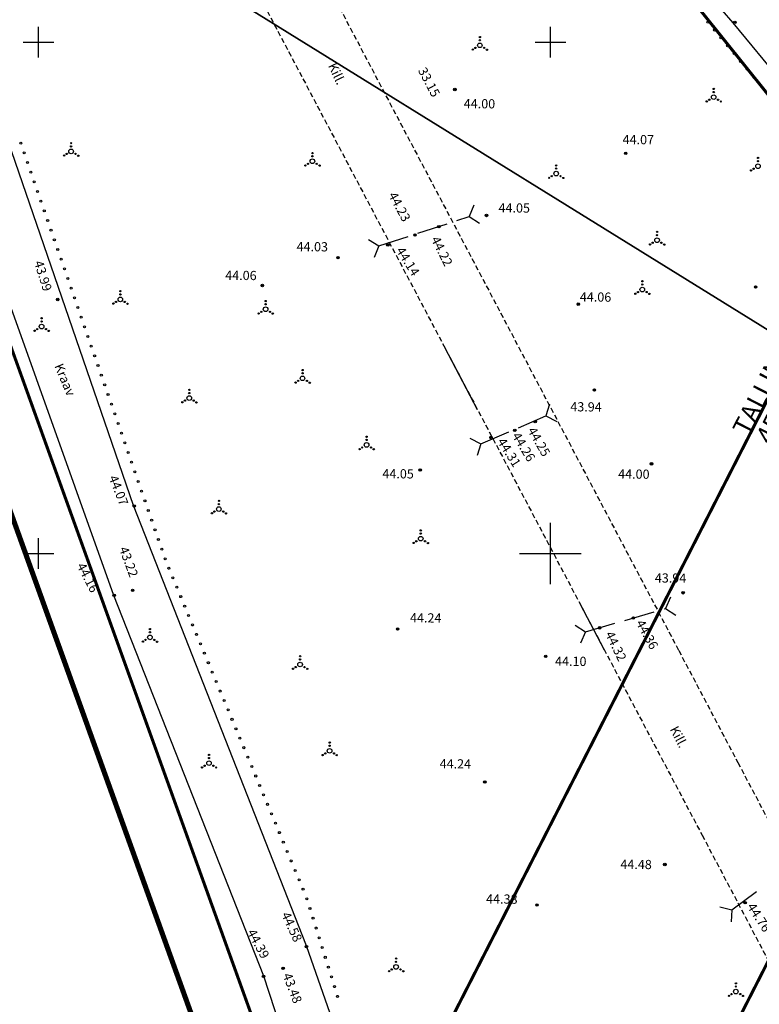
# Model space of a CAD drawing. Extents: x 551130 to 552272, y 6580776 to 6581575.
# Drawn here: x 551545 to 551617, y 6581256 to 6581352 of the extents above; entities that cross this region are included whole.
import ezdxf
from ezdxf.enums import TextEntityAlignment as Align

# ---------------------------------------------------------------- set-up
doc = ezdxf.new("R2010")
doc.units = 0
doc.header["$MEASUREMENT"] = 0
for name, pattern in [('ABIJOON_500', [13.5, 3, -1.5, 3, -1.5, 3, -1.5]), ('ACAD_ISO06W100', [36, 24, -3, 0, -3, 0, -3, 0, -3]), ('DASHED', [0.75, 0.5, -0.25])]:
    doc.linetypes.add(name, pattern=pattern)
for name, color, linetype in [('34', 7, 'CONTINUOUS'), ('4', 7, 'CONTINUOUS'), ('42', 7, 'CONTINUOUS'), ('45', 7, 'CONTINUOUS'), ('46', 7, 'CONTINUOUS'), ('47', 7, 'CONTINUOUS'), ('48', 7, 'CONTINUOUS'), ('KINNISTU', 46, 'CONTINUOUS'), ('TEKST', 7, 'CONTINUOUS')]:
    doc.layers.add(name, color=color, linetype=linetype)
doc.layers.add('KRUNDIPIIR', color=1, linetype='CONTINUOUS', lineweight=30)
doc.layers.add('PLANEERITAVAALAPIIR', color=250, linetype='ACAD_ISO06W100', lineweight=80)
doc.styles.get("Standard").update_dxf_attribs({"font": 'ARIAL.TTF', "height": 0.2})

msp = doc.modelspace()

# ---------------------------------------------------------------- linework, layer by layer
at = {"layer": '34', "color": 251, "linetype": 'Continuous'}
for p, q in [((551547, 6581348.5), (551547, 6581351.5)), ((551597, 6581348.5), (551597, 6581351.5)), ((551545.5, 6581350), (551548.5, 6581350)), ((551595.5, 6581350), (551598.5, 6581350)), ((551547, 6581298.5), (551547, 6581301.5)), ((551597, 6581298.5), (551597, 6581301.5)), ((551545.5, 6581300), (551548.5, 6581300)), ((551595.5, 6581300), (551598.5, 6581300))]:
    msp.add_line(p, q, dxfattribs=at)
at = {"layer": '34', "color": 7, "linetype": 'Continuous'}
for p, q in [((551597, 6581297), (551597, 6581303)), ((551594, 6581300), (551600, 6581300))]:
    msp.add_line(p, q, dxfattribs=at)
at = {"layer": '42', "color": 7, "linetype": 'Continuous'}
for centre, radius in [((551615.018, 6581351.93), 0.12), ((551615.018, 6581351.93), 0.11), ((551615.018, 6581351.93), 0.103), ((551615.018, 6581351.93), 0.1), ((551615.018, 6581351.93), 0.0902), ((551615.018, 6581351.93), 0.0802), ((551615.018, 6581351.93), 0.0702), ((551615.018, 6581351.93), 0.0602), ((551615.018, 6581351.93), 0.0502), ((551615.018, 6581351.93), 0.0402), ((551615.018, 6581351.93), 0.0302), ((551615.018, 6581351.93), 0.0202), ((551615.018, 6581351.93), 0.0202), ((551615.018, 6581351.93), 0.0102), ((551615.018, 6581351.93), 0.000203), ((551587.672, 6581345.363), 0.12), ((551587.672, 6581345.363), 0.11), ((551587.672, 6581345.363), 0.103), ((551587.672, 6581345.363), 0.1), ((551587.672, 6581345.363), 0.0902), ((551587.672, 6581345.363), 0.0802), ((551587.672, 6581345.363), 0.0702), ((551587.672, 6581345.363), 0.0602), ((551587.672, 6581345.363), 0.0502), ((551587.672, 6581345.363), 0.0402), ((551587.672, 6581345.363), 0.0302), ((551587.672, 6581345.363), 0.0202), ((551587.672, 6581345.363), 0.0202), ((551587.672, 6581345.363), 0.0102), ((551587.672, 6581345.363), 0.000203), ((551604.36, 6581339.135), 0.12), ((551604.36, 6581339.135), 0.11), ((551604.36, 6581339.135), 0.103), ((551604.36, 6581339.135), 0.1), ((551604.36, 6581339.135), 0.0902), ((551604.36, 6581339.135), 0.0802), ((551604.36, 6581339.135), 0.0702), ((551604.36, 6581339.135), 0.0602), ((551604.36, 6581339.135), 0.0502), ((551604.36, 6581339.135), 0.0402), ((551604.36, 6581339.135), 0.0302), ((551604.36, 6581339.135), 0.0202), ((551604.36, 6581339.135), 0.0202), ((551604.36, 6581339.135), 0.0102), ((551604.36, 6581339.135), 0.000203), ((551590.76, 6581333.055), 0.12), ((551590.76, 6581333.055), 0.11), ((551590.76, 6581333.055), 0.103), ((551590.76, 6581333.055), 0.1), ((551590.76, 6581333.055), 0.0902), ((551590.76, 6581333.055), 0.0802), ((551590.76, 6581333.055), 0.0702), ((551590.76, 6581333.055), 0.0602), ((551590.76, 6581333.055), 0.0502), ((551590.76, 6581333.055), 0.0402), ((551590.76, 6581333.055), 0.0302), ((551590.76, 6581333.055), 0.0202), ((551590.76, 6581333.055), 0.0202), ((551590.76, 6581333.055), 0.0102), ((551590.76, 6581333.055), 0.000203), ((551586.107, 6581331.948), 0.12), ((551586.107, 6581331.948), 0.11), ((551586.107, 6581331.948), 0.103), ((551586.107, 6581331.948), 0.1), ((551586.107, 6581331.948), 0.0902), ((551586.107, 6581331.948), 0.0802), ((551586.107, 6581331.948), 0.0702), ((551586.107, 6581331.948), 0.0602), ((551586.107, 6581331.948), 0.0502), ((551586.107, 6581331.948), 0.0402), ((551586.107, 6581331.948), 0.0302), ((551586.107, 6581331.948), 0.0202), ((551586.107, 6581331.948), 0.0202), ((551586.107, 6581331.948), 0.0102), ((551586.107, 6581331.948), 0.000203), ((551583.778, 6581331.15), 0.12), ((551583.778, 6581331.15), 0.11), ((551583.778, 6581331.15), 0.103), ((551583.778, 6581331.15), 0.1), ((551583.778, 6581331.15), 0.0902), ((551583.778, 6581331.15), 0.0802), ((551583.778, 6581331.15), 0.0702), ((551583.778, 6581331.15), 0.0602), ((551583.778, 6581331.15), 0.0502), ((551583.778, 6581331.15), 0.0402), ((551583.778, 6581331.15), 0.0302), ((551583.778, 6581331.15), 0.0202), ((551583.778, 6581331.15), 0.0202), ((551583.778, 6581331.15), 0.0102), ((551583.778, 6581331.15), 0.000203), ((551581.117, 6581330.176), 0.12), ((551581.117, 6581330.176), 0.11), ((551581.117, 6581330.176), 0.103), ((551581.117, 6581330.176), 0.1), ((551581.117, 6581330.176), 0.0902), ((551581.117, 6581330.176), 0.0802), ((551581.117, 6581330.176), 0.0702), ((551581.117, 6581330.176), 0.0602), ((551581.117, 6581330.176), 0.0502), ((551581.117, 6581330.176), 0.0402), ((551581.117, 6581330.176), 0.0302), ((551581.117, 6581330.176), 0.0202), ((551581.117, 6581330.176), 0.0202), ((551581.117, 6581330.176), 0.0102), ((551581.117, 6581330.176), 0.000203), ((551576.253, 6581328.925), 0.12), ((551576.253, 6581328.925), 0.11), ((551576.253, 6581328.925), 0.103), ((551576.253, 6581328.925), 0.1), ((551576.253, 6581328.925), 0.0902), ((551576.253, 6581328.925), 0.0802), ((551576.253, 6581328.925), 0.0702), ((551576.253, 6581328.925), 0.0602), ((551576.253, 6581328.925), 0.0502), ((551576.253, 6581328.925), 0.0402), ((551576.253, 6581328.925), 0.0302), ((551576.253, 6581328.925), 0.0202), ((551576.253, 6581328.925), 0.0202), ((551576.253, 6581328.925), 0.0102), ((551576.253, 6581328.925), 0.000203), ((551568.867, 6581326.207), 0.12), ((551568.867, 6581326.207), 0.11), ((551568.867, 6581326.207), 0.103), ((551568.867, 6581326.207), 0.1), ((551568.867, 6581326.207), 0.0902), ((551568.867, 6581326.207), 0.0802), ((551568.867, 6581326.207), 0.0702), ((551568.867, 6581326.207), 0.0602), ((551568.867, 6581326.207), 0.0502), ((551568.867, 6581326.207), 0.0402), ((551568.867, 6581326.207), 0.0302), ((551568.867, 6581326.207), 0.0202), ((551568.867, 6581326.207), 0.0202), ((551568.867, 6581326.207), 0.0102), ((551568.867, 6581326.207), 0.000203), ((551617.051, 6581326.064), 0.12), ((551617.051, 6581326.064), 0.11), ((551617.051, 6581326.064), 0.103), ((551617.051, 6581326.064), 0.1), ((551617.051, 6581326.064), 0.0902), ((551617.051, 6581326.064), 0.0802), ((551617.051, 6581326.064), 0.0702), ((551617.051, 6581326.064), 0.0602), ((551617.051, 6581326.064), 0.0502), ((551617.051, 6581326.064), 0.0402), ((551617.051, 6581326.064), 0.0302), ((551617.051, 6581326.064), 0.0202), ((551617.051, 6581326.064), 0.0202), ((551617.051, 6581326.064), 0.0102), ((551617.051, 6581326.064), 0.000203), ((551548.871, 6581324.836), 0.12), ((551548.871, 6581324.836), 0.11), ((551548.871, 6581324.836), 0.103), ((551548.871, 6581324.836), 0.1), ((551548.871, 6581324.836), 0.0902), ((551548.871, 6581324.836), 0.0802), ((551548.871, 6581324.836), 0.0702), ((551548.871, 6581324.836), 0.0602), ((551548.871, 6581324.836), 0.0502), ((551548.871, 6581324.836), 0.0402), ((551548.871, 6581324.836), 0.0302), ((551548.871, 6581324.836), 0.0202), ((551548.871, 6581324.836), 0.0202), ((551548.871, 6581324.836), 0.0102), ((551548.871, 6581324.836), 0.000203), ((551599.725, 6581324.386), 0.12), ((551599.725, 6581324.386), 0.11), ((551599.725, 6581324.386), 0.103), ((551599.725, 6581324.386), 0.1), ((551599.725, 6581324.386), 0.0902), ((551599.725, 6581324.386), 0.0802), ((551599.725, 6581324.386), 0.0702), ((551599.725, 6581324.386), 0.0602), ((551599.725, 6581324.386), 0.0502), ((551599.725, 6581324.386), 0.0402), ((551599.725, 6581324.386), 0.0302), ((551599.725, 6581324.386), 0.0202), ((551599.725, 6581324.386), 0.0202), ((551599.725, 6581324.386), 0.0102), ((551599.725, 6581324.386), 0.000203), ((551601.296, 6581316), 0.12), ((551601.296, 6581316), 0.11), ((551601.296, 6581316), 0.103), ((551601.296, 6581316), 0.1), ((551601.296, 6581316), 0.0902), ((551601.296, 6581316), 0.0802), ((551601.296, 6581316), 0.0702), ((551601.296, 6581316), 0.0602), ((551601.296, 6581316), 0.0502), ((551601.296, 6581316), 0.0402), ((551601.296, 6581316), 0.0302), ((551601.296, 6581316), 0.0202), ((551601.296, 6581316), 0.0202), ((551601.296, 6581316), 0.0102), ((551601.296, 6581316), 0.000203), ((551595.511, 6581312.9), 0.12), ((551595.511, 6581312.9), 0.11), ((551595.511, 6581312.9), 0.103), ((551595.511, 6581312.9), 0.1), ((551595.511, 6581312.9), 0.0902), ((551595.511, 6581312.9), 0.0802), ((551595.511, 6581312.9), 0.0702), ((551595.511, 6581312.9), 0.0602), ((551595.511, 6581312.9), 0.0502), ((551595.511, 6581312.9), 0.0402), ((551595.511, 6581312.9), 0.0302), ((551595.511, 6581312.9), 0.0202), ((551595.511, 6581312.9), 0.0202), ((551595.511, 6581312.9), 0.0102), ((551595.511, 6581312.9), 0.000203), ((551591.208, 6581311.352), 0.12), ((551593.523, 6581312.042), 0.12), ((551593.523, 6581312.042), 0.11), ((551593.523, 6581312.042), 0.103), ((551593.523, 6581312.042), 0.1), ((551593.523, 6581312.042), 0.0902), ((551593.523, 6581312.042), 0.0802), ((551593.523, 6581312.042), 0.0702), ((551593.523, 6581312.042), 0.0602), ((551593.523, 6581312.042), 0.0502), ((551593.523, 6581312.042), 0.0402), ((551593.523, 6581312.042), 0.0302), ((551593.523, 6581312.042), 0.0202), ((551593.523, 6581312.042), 0.0202), ((551593.523, 6581312.042), 0.0102), ((551593.523, 6581312.042), 0.000203), ((551591.208, 6581311.352), 0.11), ((551591.208, 6581311.352), 0.103), ((551591.208, 6581311.352), 0.1), ((551591.208, 6581311.352), 0.0902), ((551591.208, 6581311.352), 0.0802), ((551591.208, 6581311.352), 0.0702), ((551591.208, 6581311.352), 0.0602), ((551591.208, 6581311.352), 0.0502), ((551591.208, 6581311.352), 0.0402), ((551591.208, 6581311.352), 0.0302), ((551591.208, 6581311.352), 0.0202), ((551591.208, 6581311.352), 0.0202), ((551591.208, 6581311.352), 0.0102), ((551591.208, 6581311.352), 0.000203), ((551606.88, 6581308.78), 0.12), ((551606.88, 6581308.78), 0.11), ((551606.88, 6581308.78), 0.103), ((551606.88, 6581308.78), 0.1), ((551606.88, 6581308.78), 0.0902), ((551606.88, 6581308.78), 0.0802), ((551606.88, 6581308.78), 0.0702), ((551606.88, 6581308.78), 0.0602), ((551606.88, 6581308.78), 0.0502), ((551606.88, 6581308.78), 0.0402), ((551606.88, 6581308.78), 0.0302), ((551606.88, 6581308.78), 0.0202), ((551606.88, 6581308.78), 0.0202), ((551606.88, 6581308.78), 0.0102), ((551606.88, 6581308.78), 0.000203), ((551584.282, 6581308.171), 0.12), ((551584.282, 6581308.171), 0.11), ((551584.282, 6581308.171), 0.103), ((551584.282, 6581308.171), 0.1), ((551584.282, 6581308.171), 0.0902), ((551584.282, 6581308.171), 0.0802), ((551584.282, 6581308.171), 0.0702), ((551584.282, 6581308.171), 0.0602), ((551584.282, 6581308.171), 0.0502), ((551584.282, 6581308.171), 0.0402), ((551584.282, 6581308.171), 0.0302), ((551584.282, 6581308.171), 0.0202), ((551584.282, 6581308.171), 0.0202), ((551584.282, 6581308.171), 0.0102), ((551584.282, 6581308.171), 0.000203), ((551556.346, 6581304.655), 0.12), ((551556.346, 6581304.655), 0.11), ((551556.346, 6581304.655), 0.103), ((551556.346, 6581304.655), 0.1), ((551556.346, 6581304.655), 0.0902), ((551556.346, 6581304.655), 0.0802), ((551556.346, 6581304.655), 0.0702), ((551556.346, 6581304.655), 0.0602), ((551556.346, 6581304.655), 0.0502), ((551556.346, 6581304.655), 0.0402), ((551556.346, 6581304.655), 0.0302), ((551556.346, 6581304.655), 0.0202), ((551556.346, 6581304.655), 0.0202), ((551556.346, 6581304.655), 0.0102), ((551556.346, 6581304.655), 0.000203), ((551556.191, 6581296.405), 0.12), ((551556.191, 6581296.405), 0.11), ((551556.191, 6581296.405), 0.103), ((551556.191, 6581296.405), 0.1), ((551556.191, 6581296.405), 0.0902), ((551556.191, 6581296.405), 0.0802), ((551556.191, 6581296.405), 0.0702), ((551556.191, 6581296.405), 0.0602), ((551556.191, 6581296.405), 0.0502), ((551556.191, 6581296.405), 0.0402), ((551556.191, 6581296.405), 0.0302), ((551556.191, 6581296.405), 0.0202), ((551556.191, 6581296.405), 0.0202), ((551556.191, 6581296.405), 0.0102), ((551556.191, 6581296.405), 0.000203), ((551609.967, 6581296.174), 0.12), ((551609.967, 6581296.174), 0.11), ((551609.967, 6581296.174), 0.103), ((551609.967, 6581296.174), 0.1), ((551609.967, 6581296.174), 0.0902), ((551609.967, 6581296.174), 0.0802), ((551609.967, 6581296.174), 0.0702), ((551609.967, 6581296.174), 0.0602), ((551609.967, 6581296.174), 0.0502), ((551609.967, 6581296.174), 0.0402), ((551609.967, 6581296.174), 0.0302), ((551609.967, 6581296.174), 0.0202), ((551609.967, 6581296.174), 0.0202), ((551609.967, 6581296.174), 0.0102), ((551609.967, 6581296.174), 0.000203), ((551554.385, 6581295.926), 0.12), ((551554.385, 6581295.926), 0.11), ((551554.385, 6581295.926), 0.103), ((551554.385, 6581295.926), 0.1), ((551554.385, 6581295.926), 0.0902), ((551554.385, 6581295.926), 0.0802), ((551554.385, 6581295.926), 0.0702), ((551554.385, 6581295.926), 0.0602), ((551554.385, 6581295.926), 0.0502), ((551554.385, 6581295.926), 0.0402), ((551554.385, 6581295.926), 0.0302), ((551554.385, 6581295.926), 0.0202), ((551554.385, 6581295.926), 0.0202), ((551554.385, 6581295.926), 0.0102), ((551554.385, 6581295.926), 0.000203), ((551605.105, 6581293.711), 0.12), ((551605.105, 6581293.711), 0.11), ((551605.105, 6581293.711), 0.103), ((551605.105, 6581293.711), 0.1), ((551605.105, 6581293.711), 0.0902), ((551605.105, 6581293.711), 0.0802), ((551605.105, 6581293.711), 0.0702), ((551605.105, 6581293.711), 0.0602), ((551605.105, 6581293.711), 0.0502), ((551605.105, 6581293.711), 0.0402), ((551605.105, 6581293.711), 0.0302), ((551605.105, 6581293.711), 0.0202), ((551605.105, 6581293.711), 0.0202), ((551605.105, 6581293.711), 0.0102), ((551605.105, 6581293.711), 0.000203), ((551582.077, 6581292.632), 0.12), ((551582.077, 6581292.632), 0.11), ((551582.077, 6581292.632), 0.103), ((551582.077, 6581292.632), 0.1), ((551582.077, 6581292.632), 0.0902), ((551582.077, 6581292.632), 0.0802), ((551582.077, 6581292.632), 0.0702), ((551582.077, 6581292.632), 0.0602), ((551582.077, 6581292.632), 0.0502), ((551582.077, 6581292.632), 0.0402), ((551582.077, 6581292.632), 0.0302), ((551582.077, 6581292.632), 0.0202), ((551582.077, 6581292.632), 0.0202), ((551582.077, 6581292.632), 0.0102), ((551582.077, 6581292.632), 0.000203), ((551601.814, 6581292.748), 0.12), ((551601.814, 6581292.748), 0.11), ((551601.814, 6581292.748), 0.103), ((551601.814, 6581292.748), 0.1), ((551601.814, 6581292.748), 0.0902), ((551601.814, 6581292.748), 0.0802), ((551601.814, 6581292.748), 0.0702), ((551601.814, 6581292.748), 0.0602), ((551601.814, 6581292.748), 0.0502), ((551601.814, 6581292.748), 0.0402), ((551601.814, 6581292.748), 0.0302), ((551601.814, 6581292.748), 0.0202), ((551601.814, 6581292.748), 0.0202), ((551601.814, 6581292.748), 0.0102), ((551601.814, 6581292.748), 0.000203), ((551596.545, 6581289.953), 0.12), ((551596.545, 6581289.953), 0.11), ((551596.545, 6581289.953), 0.103), ((551596.545, 6581289.953), 0.1), ((551596.545, 6581289.953), 0.0902), ((551596.545, 6581289.953), 0.0802), ((551596.545, 6581289.953), 0.0702), ((551596.545, 6581289.953), 0.0602), ((551596.545, 6581289.953), 0.0502), ((551596.545, 6581289.953), 0.0402), ((551596.545, 6581289.953), 0.0302), ((551596.545, 6581289.953), 0.0202), ((551596.545, 6581289.953), 0.0202), ((551596.545, 6581289.953), 0.0102), ((551596.545, 6581289.953), 0.000203), ((551590.599, 6581277.684), 0.12), ((551590.599, 6581277.684), 0.11), ((551590.599, 6581277.684), 0.103), ((551590.599, 6581277.684), 0.1), ((551590.599, 6581277.684), 0.0902), ((551590.599, 6581277.684), 0.0802), ((551590.599, 6581277.684), 0.0702), ((551590.599, 6581277.684), 0.0602), ((551590.599, 6581277.684), 0.0502), ((551590.599, 6581277.684), 0.0402), ((551590.599, 6581277.684), 0.0302), ((551590.599, 6581277.684), 0.0202), ((551590.599, 6581277.684), 0.0202), ((551590.599, 6581277.684), 0.0102), ((551590.599, 6581277.684), 0.000203), ((551608.178, 6581269.615), 0.12), ((551608.178, 6581269.615), 0.11), ((551608.178, 6581269.615), 0.103), ((551608.178, 6581269.615), 0.1), ((551608.178, 6581269.615), 0.0902), ((551608.178, 6581269.615), 0.0802), ((551608.178, 6581269.615), 0.0702), ((551608.178, 6581269.615), 0.0602), ((551608.178, 6581269.615), 0.0502), ((551608.178, 6581269.615), 0.0402), ((551608.178, 6581269.615), 0.0302), ((551608.178, 6581269.615), 0.0202), ((551608.178, 6581269.615), 0.0202), ((551608.178, 6581269.615), 0.0102), ((551608.178, 6581269.615), 0.000203), ((551595.695, 6581265.657), 0.12), ((551595.695, 6581265.657), 0.11), ((551595.695, 6581265.657), 0.103), ((551595.695, 6581265.657), 0.1), ((551595.695, 6581265.657), 0.0902), ((551595.695, 6581265.657), 0.0802), ((551595.695, 6581265.657), 0.0702), ((551595.695, 6581265.657), 0.0602), ((551595.695, 6581265.657), 0.0502), ((551595.695, 6581265.657), 0.0402), ((551595.695, 6581265.657), 0.0302), ((551595.695, 6581265.657), 0.0202), ((551595.695, 6581265.657), 0.0202), ((551595.695, 6581265.657), 0.0102), ((551595.695, 6581265.657), 0.000203), ((551616.023, 6581265.892), 0.12), ((551616.023, 6581265.892), 0.11), ((551616.023, 6581265.892), 0.103), ((551616.023, 6581265.892), 0.1), ((551616.023, 6581265.892), 0.0902), ((551616.023, 6581265.892), 0.0802), ((551616.023, 6581265.892), 0.0702), ((551616.023, 6581265.892), 0.0602), ((551616.023, 6581265.892), 0.0502), ((551616.023, 6581265.892), 0.0402), ((551616.023, 6581265.892), 0.0302), ((551616.023, 6581265.892), 0.0202), ((551616.023, 6581265.892), 0.0202), ((551616.023, 6581265.892), 0.0102), ((551616.023, 6581265.892), 0.000203), ((551573.172, 6581261.585), 0.12), ((551573.172, 6581261.585), 0.11), ((551573.172, 6581261.585), 0.103), ((551573.172, 6581261.585), 0.1), ((551573.172, 6581261.585), 0.0902), ((551573.172, 6581261.585), 0.0802), ((551573.172, 6581261.585), 0.0702), ((551573.172, 6581261.585), 0.0602), ((551573.172, 6581261.585), 0.0502), ((551573.172, 6581261.585), 0.0402), ((551573.172, 6581261.585), 0.0302), ((551573.172, 6581261.585), 0.0202), ((551573.172, 6581261.585), 0.0202), ((551573.172, 6581261.585), 0.0102), ((551573.172, 6581261.585), 0.000203), ((551570.893, 6581259.46), 0.12), ((551570.893, 6581259.46), 0.11), ((551570.893, 6581259.46), 0.103), ((551570.893, 6581259.46), 0.1), ((551570.893, 6581259.46), 0.0902), ((551570.893, 6581259.46), 0.0802), ((551570.893, 6581259.46), 0.0702), ((551570.893, 6581259.46), 0.0602), ((551570.893, 6581259.46), 0.0502), ((551570.893, 6581259.46), 0.0402), ((551568.982, 6581258.688), 0.12), ((551568.982, 6581258.688), 0.11), ((551568.982, 6581258.688), 0.103), ((551568.982, 6581258.688), 0.1), ((551568.982, 6581258.688), 0.0902), ((551568.982, 6581258.688), 0.0802), ((551568.982, 6581258.688), 0.0702), ((551568.982, 6581258.688), 0.0602), ((551568.982, 6581258.688), 0.0502), ((551568.982, 6581258.688), 0.0402), ((551568.982, 6581258.688), 0.0302), ((551568.982, 6581258.688), 0.0202), ((551568.982, 6581258.688), 0.0202), ((551568.982, 6581258.688), 0.0102), ((551568.982, 6581258.688), 0.000203), ((551570.893, 6581259.46), 0.0302), ((551570.893, 6581259.46), 0.0202), ((551570.893, 6581259.46), 0.0202), ((551570.893, 6581259.46), 0.0102), ((551570.893, 6581259.46), 0.000203)]:
    msp.add_circle(centre, radius, dxfattribs=at)
at = {"layer": '45', "color": 7, "linetype": 'Continuous'}
for p, q in [((551589.892, 6581314.067), (551586.682, 6581320.155)), ((551602.281, 6581290.577), (551599.935, 6581295.026))]:
    msp.add_line(p, q, dxfattribs=at)
at = {"layer": '46', "color": 7, "linetype": 'DASHED'}
for p, q in [((551565.897, 6581373.278), (551609.534, 6581290.545)), ((551560.236, 6581370.293), (551611.822, 6581272.487)), ((551609.534, 6581290.545), (551615.307, 6581279.599)), ((551615.307, 6581279.599), (551625.657, 6581259.976)), ((551611.822, 6581272.487), (551619.996, 6581256.991))]:
    msp.add_line(p, q, dxfattribs=at)
at = {"layer": '46', "color": 7, "linetype": 'Continuous'}
for p, q in [((551589.519, 6581334.059), (551589.071, 6581332.947)), ((551587.856, 6581332.551), (551589.071, 6581332.947)), ((551589.071, 6581332.947), (551590.088, 6581332.313)), ((551584.053, 6581331.311), (551586.905, 6581332.241)), ((551580.25, 6581330.071), (551583.102, 6581331.001)), ((551579.233, 6581330.705), (551580.25, 6581330.071)), ((551580.25, 6581330.071), (551579.802, 6581328.959)), ((551596.907, 6581314.599), (551596.56, 6581313.453)), ((551593.872, 6581312.305), (551596.56, 6581313.453)), ((551596.56, 6581313.453), (551597.629, 6581312.911)), ((551590.193, 6581310.734), (551592.952, 6581311.912)), ((551589.124, 6581311.275), (551590.193, 6581310.734)), ((551590.193, 6581310.734), (551589.845, 6581309.587)), ((551608.736, 6581295.736), (551608.254, 6581294.639)), ((551604.264, 6581293.471), (551607.143, 6581294.314)), ((551608.103, 6581294.595), (551608.254, 6581294.639)), ((551608.254, 6581294.639), (551609.251, 6581293.974)), ((551600.425, 6581292.348), (551603.304, 6581293.19)), ((551599.428, 6581293.013), (551600.425, 6581292.348)), ((551600.425, 6581292.348), (551599.944, 6581291.251)), ((551614.726, 6581265.195), (551617.14, 6581266.976)), ((551613.561, 6581265.476), (551614.726, 6581265.195)), ((551614.726, 6581265.195), (551614.652, 6581263.998))]:
    msp.add_line(p, q, dxfattribs=at)
at = {"layer": '47', "color": 7, "linetype": 'Continuous'}
for p, q in [((551592.515, 6581377.838), (551614.829, 6581351.868)), ((551614.829, 6581351.868), (551637.256, 6581324.59)), ((551535.284, 6581349.232), (551554.315, 6581295.931)), ((551556.284, 6581304.701), (551542.43, 6581344.921)), ((551573.165, 6581261.655), (551556.284, 6581304.701)), ((551554.315, 6581295.931), (551568.966, 6581258.725)), ((551581.157, 6581239.062), (551573.165, 6581261.655)), ((551568.966, 6581258.725), (551583.418, 6581214.772))]:
    msp.add_line(p, q, dxfattribs=at)
for centre in [(551612.385, 6581351.948), (551613.023, 6581351.178), (551613.662, 6581350.409), (551614.303, 6581349.641), (551614.947, 6581348.876), (551615.591, 6581348.111), (551616.235, 6581347.346), (551616.879, 6581346.581), (551545.268, 6581340.119), (551545.596, 6581339.175), (551545.923, 6581338.23), (551546.251, 6581337.285), (551546.579, 6581336.34), (551546.907, 6581335.396), (551547.234, 6581334.451), (551547.562, 6581333.506), (551547.89, 6581332.561), (551548.218, 6581331.617), (551548.545, 6581330.672), (551548.873, 6581329.727), (551549.201, 6581328.782), (551549.529, 6581327.838), (551549.857, 6581326.893), (551550.184, 6581325.948), (551550.512, 6581325.003), (551550.84, 6581324.059), (551551.168, 6581323.114), (551551.495, 6581322.169), (551551.823, 6581321.224), (551552.151, 6581320.28), (551552.479, 6581319.335), (551552.807, 6581318.39), (551553.134, 6581317.445), (551553.462, 6581316.501), (551553.79, 6581315.556), (551554.118, 6581314.611), (551554.445, 6581313.666), (551554.773, 6581312.722), (551555.101, 6581311.777), (551555.429, 6581310.832), (551555.757, 6581309.887), (551556.084, 6581308.942), (551556.412, 6581307.998), (551556.74, 6581307.053), (551557.068, 6581306.108), (551557.395, 6581305.163), (551557.723, 6581304.219), (551558.051, 6581303.274), (551558.379, 6581302.329), (551558.707, 6581301.384), (551559.034, 6581300.44), (551559.362, 6581299.495), (551559.731, 6581298.566), (551560.116, 6581297.643), (551560.502, 6581296.72), (551560.888, 6581295.798), (551561.273, 6581294.875), (551561.659, 6581293.952), (551562.044, 6581293.03), (551562.43, 6581292.107), (551562.815, 6581291.184), (551563.201, 6581290.262), (551563.587, 6581289.339), (551563.972, 6581288.416), (551564.358, 6581287.494), (551564.743, 6581286.571), (551565.129, 6581285.648), (551565.514, 6581284.726), (551565.9, 6581283.803), (551566.286, 6581282.88), (551566.671, 6581281.958), (551567.057, 6581281.035), (551567.442, 6581280.112), (551567.828, 6581279.19), (551568.214, 6581278.267), (551568.599, 6581277.344), (551568.985, 6581276.422), (551569.37, 6581275.499), (551569.756, 6581274.576), (551570.141, 6581273.654), (551570.527, 6581272.731), (551570.913, 6581271.808), (551571.298, 6581270.886), (551571.684, 6581269.963), (551572.069, 6581269.04), (551572.455, 6581268.117), (551572.84, 6581267.195), (551573.215, 6581266.268), (551573.514, 6581265.314), (551573.814, 6581264.36), (551574.113, 6581263.406), (551574.413, 6581262.452), (551574.713, 6581261.498), (551575.012, 6581260.544), (551575.312, 6581259.59), (551575.612, 6581258.636), (551575.911, 6581257.681), (551576.211, 6581256.727)]:
    msp.add_circle(centre, 0.1, dxfattribs=at)
at = {"layer": '48', "color": 7, "linetype": 'Continuous'}
for centre, radius in [((551590.106, 6581350.175), 0.0636), ((551590.113, 6581350.486), 0.0636), ((551589.426, 6581349.268), 0.0636), ((551589.678, 6581349.432), 0.0636), ((551590.106, 6581349.68), 0.225), ((551590.535, 6581349.432), 0.0636), ((551590.806, 6581349.254), 0.0636), ((551612.954, 6581345.112), 0.0636), ((551612.961, 6581345.423), 0.0636), ((551612.274, 6581344.205), 0.0636), ((551612.526, 6581344.369), 0.0636), ((551612.954, 6581344.617), 0.225), ((551613.383, 6581344.369), 0.0636), ((551613.654, 6581344.191), 0.0636), ((551550.182, 6581339.312), 0.225), ((551550.182, 6581339.807), 0.0636), ((551550.189, 6581340.119), 0.0636), ((551549.502, 6581338.9), 0.0636), ((551549.754, 6581339.065), 0.0636), ((551550.611, 6581339.065), 0.0636), ((551550.882, 6581338.886), 0.0636), ((551573.752, 6581338.348), 0.225), ((551573.752, 6581338.843), 0.0636), ((551573.759, 6581339.155), 0.0636), ((551617.283, 6581338.361), 0.0636), ((551617.29, 6581338.672), 0.0636), ((551573.072, 6581337.936), 0.0636), ((551573.323, 6581338.1), 0.0636), ((551574.181, 6581338.1), 0.0636), ((551574.451, 6581337.922), 0.0636), ((551597.562, 6581337.638), 0.0636), ((551597.569, 6581337.949), 0.0636), ((551616.603, 6581337.454), 0.0636), ((551616.855, 6581337.618), 0.0636), ((551617.283, 6581337.866), 0.225), ((551596.882, 6581336.73), 0.0636), ((551597.133, 6581336.895), 0.0636), ((551597.562, 6581337.143), 0.225), ((551597.991, 6581336.895), 0.0636), ((551598.261, 6581336.716), 0.0636), ((551607.423, 6581330.633), 0.225), ((551607.423, 6581331.128), 0.0636), ((551607.43, 6581331.439), 0.0636), ((551606.742, 6581330.221), 0.0636), ((551606.994, 6581330.385), 0.0636), ((551607.851, 6581330.385), 0.0636), ((551608.122, 6581330.207), 0.0636), ((551605.98, 6581325.811), 0.225), ((551605.98, 6581326.306), 0.0636), ((551605.987, 6581326.617), 0.0636), ((551554.993, 6581324.846), 0.225), ((551554.993, 6581325.342), 0.0636), ((551555, 6581325.653), 0.0636), ((551605.299, 6581325.399), 0.0636), ((551605.551, 6581325.563), 0.0636), ((551606.408, 6581325.563), 0.0636), ((551606.679, 6581325.385), 0.0636), ((551554.312, 6581324.434), 0.0636), ((551554.564, 6581324.599), 0.0636), ((551555.421, 6581324.599), 0.0636), ((551555.692, 6581324.42), 0.0636), ((551569.182, 6581323.882), 0.225), ((551569.182, 6581324.377), 0.0636), ((551569.189, 6581324.689), 0.0636), ((551547.303, 6581323.001), 0.0636), ((551568.502, 6581323.47), 0.0636), ((551568.754, 6581323.635), 0.0636), ((551569.611, 6581323.635), 0.0636), ((551569.882, 6581323.456), 0.0636), ((551547.296, 6581322.194), 0.225), ((551547.296, 6581322.689), 0.0636), ((551546.616, 6581321.782), 0.0636), ((551546.868, 6581321.947), 0.0636), ((551547.725, 6581321.947), 0.0636), ((551547.996, 6581321.768), 0.0636), ((551572.79, 6581317.131), 0.225), ((551572.79, 6581317.626), 0.0636), ((551572.797, 6581317.938), 0.0636), ((551572.11, 6581316.719), 0.0636), ((551572.361, 6581316.884), 0.0636), ((551573.219, 6581316.884), 0.0636), ((551573.489, 6581316.705), 0.0636), ((551561.727, 6581315.203), 0.225), ((551561.727, 6581315.698), 0.0636), ((551561.734, 6581316.009), 0.0636), ((551561.047, 6581314.791), 0.0636), ((551561.298, 6581314.955), 0.0636), ((551562.155, 6581314.955), 0.0636), ((551562.426, 6581314.777), 0.0636), ((551579.05, 6581311.428), 0.0636), ((551579.043, 6581310.622), 0.225), ((551579.043, 6581311.117), 0.0636), ((551578.363, 6581310.21), 0.0636), ((551578.614, 6581310.374), 0.0636), ((551579.472, 6581310.374), 0.0636), ((551579.743, 6581310.196), 0.0636), ((551564.613, 6581304.848), 0.0636), ((551564.62, 6581305.16), 0.0636), ((551563.933, 6581303.941), 0.0636), ((551564.184, 6581304.106), 0.0636), ((551564.613, 6581304.353), 0.225), ((551565.041, 6581304.106), 0.0636), ((551565.312, 6581303.927), 0.0636), ((551584.334, 6581301.955), 0.0636), ((551584.341, 6581302.267), 0.0636), ((551583.654, 6581301.048), 0.0636), ((551583.905, 6581301.213), 0.0636), ((551584.334, 6581301.46), 0.225), ((551584.763, 6581301.213), 0.0636), ((551585.034, 6581301.034), 0.0636), ((551557.879, 6581292.311), 0.0636), ((551557.886, 6581292.623), 0.0636), ((551557.198, 6581291.404), 0.0636), ((551557.45, 6581291.569), 0.0636), ((551557.879, 6581291.816), 0.225), ((551558.307, 6581291.569), 0.0636), ((551558.578, 6581291.39), 0.0636), ((551572.549, 6581289.164), 0.225), ((551572.549, 6581289.659), 0.0636), ((551572.556, 6581289.971), 0.0636), ((551571.869, 6581288.752), 0.0636), ((551572.121, 6581288.917), 0.0636), ((551572.978, 6581288.917), 0.0636), ((551573.249, 6581288.738), 0.0636), ((551575.435, 6581280.725), 0.225), ((551575.435, 6581281.22), 0.0636), ((551575.442, 6581281.532), 0.0636), ((551563.651, 6581279.52), 0.225), ((551563.651, 6581280.015), 0.0636), ((551563.658, 6581280.327), 0.0636), ((551574.755, 6581280.313), 0.0636), ((551575.007, 6581280.478), 0.0636), ((551575.864, 6581280.478), 0.0636), ((551576.135, 6581280.299), 0.0636), ((551562.971, 6581279.108), 0.0636), ((551563.222, 6581279.272), 0.0636), ((551564.079, 6581279.272), 0.0636), ((551564.35, 6581279.094), 0.0636), ((551581.936, 6581260.414), 0.0636), ((551581.929, 6581259.607), 0.225), ((551581.929, 6581260.102), 0.0636), ((551581.249, 6581259.195), 0.0636), ((551581.5, 6581259.36), 0.0636), ((551582.358, 6581259.36), 0.0636), ((551582.629, 6581259.181), 0.0636), ((551615.119, 6581257.69), 0.0636), ((551615.126, 6581258.001), 0.0636), ((551614.439, 6581256.783), 0.0636), ((551614.69, 6581256.947), 0.0636), ((551615.119, 6581257.195), 0.225), ((551615.547, 6581256.947), 0.0636), ((551615.818, 6581256.769), 0.0636)]:
    msp.add_circle(centre, radius, dxfattribs=at)
at = {"layer": 'KINNISTU'}
msp.add_lwpolyline([(551483.47, 6581512.14, 0.3, 0.3, 0), (551538.6, 6581443.9, 0.3, 0.3, 0.000025), (551538.6, 6581443.9, 0.3, 0.3, 0), (551569.92, 6581405.14, 0.3, 0.3, 0), (551654.98, 6581299.09, 0.3, 0.3, 0), (551594.52, 6581180.63, 0.3, 0.3, 0), (551522.318, 6581381.341, 0.3, 0.3, 0), (551497.635, 6581449.957, 0.3, 0.3, 0), (551493.61, 6581460.91, 0.3, 0.3, 0)], format="xyseb", close=True, dxfattribs=at)
at = {"layer": 'KINNISTU', "lineweight": -3, "const_width": 0.3, "flags": 128}
msp.add_lwpolyline([(551577.797, 6581151.783), (551593.65, 6581178.92), (551594.52, 6581180.63), (551526.21, 6581370.53), (551506.728, 6581349.346)], dxfattribs=at)
at = {"layer": 'KRUNDIPIIR', "linetype": 'ABIJOON_500', "flags": 128}
msp.add_lwpolyline([(551636.987, 6581351.828, 0.3, 0.3, 0), (551558.861, 6581198.748, 0.3, 0.3, 0)], format="xyseb", dxfattribs=at)
at = {"layer": 'KRUNDIPIIR', "linetype": 'ABIJOON_500', "const_width": 0.3, "flags": 128}
msp.add_lwpolyline([(551649.45, 6581321.252), (551580.483, 6581186.118)], dxfattribs=at)
at = {"layer": 'PLANEERITAVAALAPIIR', "ltscale": 0.5, "const_width": 0.5, "flags": 128}
msp.add_lwpolyline([(551473.749, 6581532.924), (551542.878, 6581447.356), (551574.204, 6581408.589), (551661.495, 6581299.757), (551593.644, 6581166.816), (551517.143, 6581379.479), (551492.466, 6581448.078), (551488.299, 6581459.418)], close=True, dxfattribs=at)

# ---------------------------------------------------------------- texts
at = {"layer": '4', "color": 7, "linetype": 'Continuous'}
for s, rotation, p in [('44.00', 359.46852, (551588.537, 6581343.541)), ('44.07', 359.46852, (551604.054, 6581340.031)), ('44.23', 298.16464, (551581.146, 6581335.046)), ('44.05', 359.46852, (551591.934, 6581333.354)), ('44.22', 296.6186, (551585.317, 6581330.728)), ('44.03', 359.46852, (551572.205, 6581329.565)), ('44.14', 301.9856, (551581.892, 6581329.633)), ('43.99', 287.37398, (551546.555, 6581328.481)), ('44.06', 359.46852, (551565.234, 6581326.759)), ('44.06', 359.46852, (551599.876, 6581324.648)), ('43.94', 359.46852, (551598.944, 6581313.912)), ('44.26', 301.08238, (551593.223, 6581311.518)), ('44.25', 299.73957, (551594.739, 6581312.049)), ('44.31', 302.18519, (551591.778, 6581310.952)), ('44.05', 359.46852, (551580.589, 6581307.373)), ('44.00', 359.46852, (551603.62, 6581307.341)), ('44.07', 291.65713, (551553.834, 6581307.444)), ('43.22', 290.18601, (551554.858, 6581300.482)), ('44.16', 297.33682, (551550.709, 6581298.817)), ('43.94', 359.46852, (551607.203, 6581297.181)), ('44.24', 359.46852, (551583.288, 6581293.288)), ('44.36', 298.51517, (551605.329, 6581293.231)), ('44.32', 295.89399, (551602.33, 6581292.143)), ('44.10', 359.46852, (551597.457, 6581289.046)), ('44.24', 359.46852, (551586.179, 6581279.021)), ('44.48', 359.46852, (551603.837, 6581269.191)), ('44.38', 359.46852, (551590.719, 6581265.805)), ('44.76', 303.02592, (551616.173, 6581265.49)), ('44.58', 294.77606, (551570.691, 6581264.727)), ('44.39', 298.22175, (551567.354, 6581263.006)), ('43.48', 290.81338, (551570.837, 6581258.813))]:
    msp.add_text(s, height=0.9, rotation=rotation, dxfattribs=at).set_placement(p)
at = {"layer": '45', "color": 7, "linetype": 'Continuous'}
msp.add_text('33.15', height=0.9, rotation=297.8087, dxfattribs=at).set_placement((551584.437, 6581347.441), align=Align.MIDDLE_LEFT)
at = {"layer": '47', "color": 7, "linetype": 'Continuous'}
for s, rotation, p in [('Kill.', 295.3841, (551576.021, 6581346.86)), ('Kraav', 292.78234, (551549.475, 6581316.959)), ('Kill.', 297.1727, (551609.43, 6581282.032))]:
    msp.add_text(s, height=0.9, rotation=rotation, dxfattribs=at).set_placement(p, align=Align.MIDDLE)
at = {"layer": 'TEKST'}
for s, p in [('TALLINNA RINGTEE T-11  riigimaantee', (551614.726, 6581312.218)), ('45dB ', (551616.975, 6581311.385))]:
    msp.add_text(s, height=1.8, rotation=62.96204, dxfattribs=at).set_placement(p, align=Align.TOP_LEFT)

# ---------------------------------------------------------------- meshes
at = {"layer": 'KINNISTU'}
mesh = msp.add_polyface(dxfattribs=at)
corners = [(551594.52, 6581180.63), (551593.476, 6581183.533), (551595.4, 6581182.34), (551522.318, 6581381.341), (551654.98, 6581299.09), (551497.635, 6581449.957), (551569.92, 6581405.14), (551495.17, 6581456.81), (551561.298, 6581415.81), (551493.61, 6581460.91), (551556.225, 6581422.088), (551493.61, 6581460.91), (551538.6, 6581443.9), (551491.154, 6581473.317), (551483.47, 6581512.14)]
mesh.append_faces([[corners[k] for k in face] for face in [(0, 0, 2, 1), (1, 2, 4, 3), (3, 4, 6, 5), (5, 6, 8, 7), (7, 8, 10, 9), (11, 10, 12, 13), (13, 12, 14, 14)]], dxfattribs={"vtx0": -1, "vtx2": -1})

doc.saveas('drawing.dxf')
